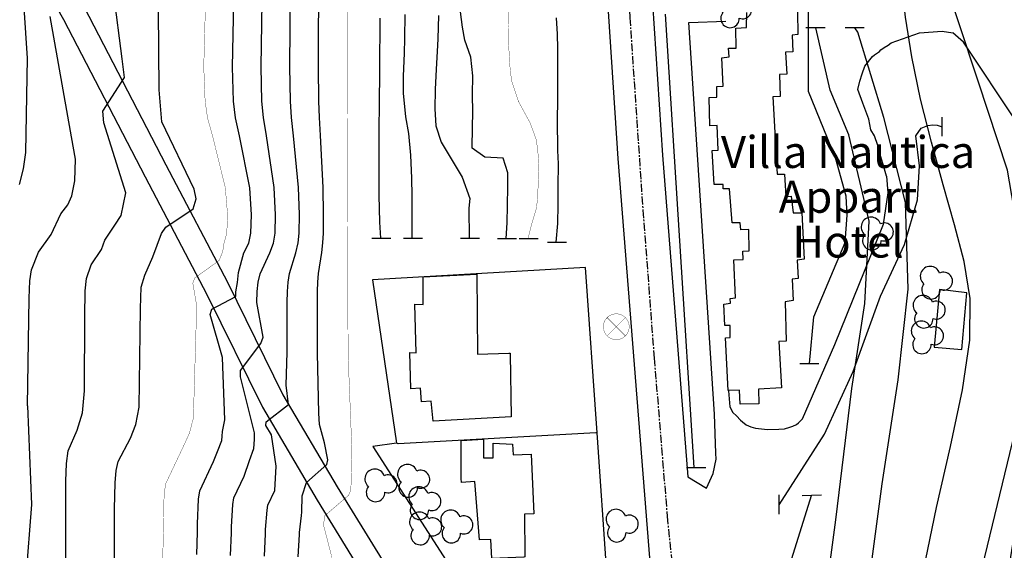
# Model space of a CAD drawing. Extents: x 269509 to 285703, y 6678915 to 6690958.
# Drawn here: x 270997 to 271151, y 6682154 to 6682237 of the extents above; entities that cross this region are included whole.
import ezdxf
from ezdxf.enums import TextEntityAlignment as Align

# ---------------------------------------------------------------- set-up
doc = ezdxf.new("R2010")
doc.units = 0
doc.header["$MEASUREMENT"] = 0
doc.linetypes.add('CENTER', pattern=[2, 1.25, -0.25, 0.25, -0.25])
doc.linetypes.add('DOT', pattern=[0, 0, 0])
for name, color, linetype in [('12', 7, 'CONTINUOUS'), ('23', 7, 'CONTINUOUS'), ('24', 7, 'CONTINUOUS'), ('25', 7, 'CONTINUOUS'), ('28', 7, 'CONTINUOUS'), ('3', 7, 'CONTINUOUS'), ('31', 7, 'CONTINUOUS'), ('33', 7, 'CONTINUOUS'), ('50', 7, 'CONTINUOUS'), ('6', 7, 'CONTINUOUS')]:
    doc.layers.add(name, color=color, linetype=linetype)
doc.styles.get("Standard").update_dxf_attribs({"font": 'txt', "height": 0.2})

# ---------------------------------------------------------------- blocks, each defined once
blk = doc.blocks.new('FIN')
at = {"layer": '31', "color": 12, "linetype": 'Continuous'}
blk.add_line((-0.001, -1.47), (0, 1.53), dxfattribs=at)
blk = doc.blocks.new('ARBOL')
at = {"layer": '28', "color": 3, "linetype": 'Continuous'}
for points, elevation in [([(0.8900000069466398, 1.50700000122274, 1.320855548805547), (-1.56799998435309, -0.1810000151368752)], -0.990000000350221), ([(0.9919999982423784, -1.063000004048535, 1.530502185622012), (0.8899999798864154, 1.506999994969966)], -0.9900000001548186), ([(-1.567135120315939, -0.1811698568987546, 1.449121146018942), (0.9916489577687906, -1.063623168302743)], -0.9899999995303996)]:
    blk.add_lwpolyline(points, format="xyb", dxfattribs=dict(at, elevation=elevation))
blk = doc.blocks.new('POSTE')
at = {"layer": '6', "color": 7, "linetype": 'Continuous', "const_width": 0.05, "elevation": 2.384185791015625e-10}
blk.add_lwpolyline([(2.016607139775991, -0.0007100219726562501, 1), (-2.018409595201253, -0.0007100219726562501, 1), (-2.018409595201253, -0.0007100219726562501, 1)], format="xyb", close=True, dxfattribs=at)
at = {"layer": '6', "color": 7, "linetype": 'Continuous', "const_width": 0.05}
for points in [[(-1.427, -1.427), (1.427, 1.427)], [(-1.427, 1.427), (1.427, -1.427)]]:
    blk.add_lwpolyline(points, dxfattribs=at)

msp = doc.modelspace()

# ---------------------------------------------------------------- linework, layer by layer
at = {"layer": '23', "color": 4, "linetype": 'Continuous', "elevation": 250}
for points in [[(271107.6055996909, 6682178.834500967), (271107.2005996911, 6682187.047500967), (271107.9005996909, 6682187.105500966), (271107.9005996909, 6682188.973500967), (271107.0515996909, 6682188.981500966), (271106.918599691, 6682192.344500966), (271107.9595996907, 6682192.477500967), (271107.9005996909, 6682193.236500967), (271108.7175996911, 6682193.294500967), (271108.4845996911, 6682199.249500968), (271109.9435996909, 6682199.308500967), (271109.884599691, 6682200.593500966), (271110.8965996911, 6682200.677500967), (271110.8185996909, 6682203.979500967), (271109.5935996908, 6682203.921500967), (271109.4765996907, 6682205.030500967), (271108.1925996908, 6682205.030500967), (271107.7845996909, 6682210.343500966), (271106.8325996909, 6682210.365500967), (271106.7925996908, 6682211.044500967), (271105.4315996908, 6682211.024500967), (271105.097599691, 6682216.318500967), (271106.0345996909, 6682216.415500967), (271105.8595996911, 6682220.269500967), (271104.7505996909, 6682220.211500967), (271104.634599691, 6682224.648500967), (271105.8375996908, 6682224.688500967), (271105.8325996909, 6682226.320500967), (271106.7975996907, 6682226.383500967), (271106.617599691, 6682230.837500967), (271107.7265996907, 6682230.954500967), (271107.6325996907, 6682232.305500967), (271108.8345996907, 6682232.355500966), (271108.7815996909, 6682235.456500967), (271110.4635996909, 6682235.535500967), (271110.526599691, 6682237.902500967)], [(271118.4035996909, 6682238.019500967), (271118.4615996911, 6682234.457500966), (271117.5935996908, 6682234.339500967), (271117.702599691, 6682231.772500967), (271116.5735996908, 6682231.707500966), (271116.7695996908, 6682228.268500967), (271115.6185996907, 6682228.232500967), (271115.7265996907, 6682224.771500967), (271114.5525996911, 6682224.706500967), (271115.2385996908, 6682212.640500966), (271116.3995996907, 6682212.626500967), (271116.594599691, 6682209.175500967), (271117.4475996911, 6682209.227500967), (271117.7385996908, 6682206.604500967), (271119.0985996907, 6682206.613500967), (271119.4535996907, 6682199.366500966), (271118.3935996911, 6682199.230500966), (271118.557599691, 6682196.336500967), (271117.5855996909, 6682196.213500967), (271117.7265996907, 6682192.910500967), (271116.4775996909, 6682192.710500967), (271116.6635996911, 6682186.570500967), (271115.5015996911, 6682186.485500967), (271115.952599691, 6682179.281500967), (271112.3345996907, 6682179.048500966), (271112.3935996911, 6682176.770500967), (271109.475599691, 6682176.712500967), (271109.3565996911, 6682178.869500967), (271107.6055996909, 6682178.834500967)], [(271073.5395996908, 6682184.682500967), (271073.5415996907, 6682184.531500967), (271073.6915996911, 6682174.731500966), (271061.4845996911, 6682174.046500967), (271061.205599691, 6682177.147500967), (271059.6635996911, 6682177.078500967), (271059.5225996908, 6682179.193500967), (271058.0125996911, 6682179.117500966), (271057.8595996911, 6682184.754500967), (271058.8635996908, 6682184.708500966), (271058.6065996911, 6682192.319500967), (271059.9175996908, 6682192.298500966), (271059.9345996908, 6682196.577500967), (271068.2945996907, 6682197.039500967), (271068.435599691, 6682184.517500967), (271073.3385996909, 6682184.676500967), (271073.5395996908, 6682184.682500967)], [(271139.7805996907, 6682185.630500967), (271144.0855996909, 6682185.261500967), (271144.9055996907, 6682194.076500967), (271140.5995996909, 6682194.643500967), (271139.7805996907, 6682185.630500967)], [(271075.8385996909, 6682152.831500967), (271075.6385996907, 6682152.821500966), (271070.6675996908, 6682152.563500967), (271070.4995996908, 6682155.538500967), (271068.753599691, 6682155.504500967), (271068.0315996909, 6682164.629500967), (271065.912599691, 6682164.466500967), (271065.8885996907, 6682165.109500967), (271065.8805996908, 6682171.018500967), (271069.3775996908, 6682171.251500967), (271069.378599691, 6682168.310500966), (271070.8725996909, 6682168.312500967), (271070.8695996909, 6682170.588500967), (271073.904599691, 6682170.455500967), (271073.9985996911, 6682168.800500967), (271076.8035996908, 6682168.873500967), (271077.208599691, 6682159.562500967), (271075.770599691, 6682159.522500967), (271075.8365996911, 6682153.031500967), (271075.8385996909, 6682152.831500967)]]:
    msp.add_lwpolyline(points, dxfattribs=at)
at = {"layer": '24', "color": 2, "linetype": 'Continuous'}
for p, q in [((271102.2945996907, 6682166.815500967, 250), (271097.824599691, 6682237.659500967, 250)), ((271087.1265996911, 6682172.229500967, 250), (271085.3175996908, 6682198.049500966, 250)), ((271118.7725996908, 6682183.067500968, 250), (271120.2815996909, 6682183.067500968, 250)), ((271120.2815996909, 6682183.067500968, 250), (271121.7725996908, 6682183.067500968, 250)), ((271088.8465996908, 6682147.671500967, 250), (271087.1265996911, 6682172.229500967, 250)), ((271101.0885996909, 6682166.815500967, 250), (271102.2945996907, 6682166.815500967, 250)), ((271102.2945996907, 6682166.815500967, 250), (271104.0885996909, 6682166.815500967, 250)), ((271120.6325996907, 6682162.431500967, 250), (271119.1555996907, 6682162.378500966, 250)), ((271122.1535996909, 6682162.486500967, 250), (271120.6325996907, 6682162.431500967, 250))]:
    msp.add_line(p, q, dxfattribs=at)
at = {"layer": '24', "color": 2, "linetype": 'Continuous', "elevation": 250}
for points in [[(271120.2815996909, 6682183.067500968), (271120.9845996911, 6682190.351500968), (271125.8905996911, 6682201.961500967), (271126.1875996909, 6682206.233500967), (271126.0255996909, 6682209.226500968), (271124.3895996909, 6682215.178500967), (271120.1725996907, 6682225.561500967), (271120.1435996911, 6682238.156500967)], [(271085.3175996908, 6682198.049500966), (271052.0255996909, 6682196.126500967), (271055.787599691, 6682170.589500967)], [(271087.1265996911, 6682172.229500967), (271086.9265996909, 6682172.218500966), (271055.9995996908, 6682170.520500967), (271055.787599691, 6682170.589500967)], [(271055.787599691, 6682170.589500967), (271052.0645996907, 6682170.101500968), (271063.9915996909, 6682151.561500967)], [(271121.023599691, 6682056.694500967), (271119.4305996911, 6682058.169500967), (271115.7125996908, 6682084.464500967), (271112.5725996911, 6682093.702500967), (271111.9165996907, 6682101.885500968), (271112.5275996907, 6682108.967500967), (271112.8085996907, 6682120.739500967), (271113.6665996907, 6682131.499500968), (271113.9085996908, 6682138.489500967), (271117.2915996907, 6682151.759500967), (271120.6325996907, 6682162.431500967)]]:
    msp.add_lwpolyline(points, dxfattribs=at)
at = {"layer": '25', "color": 4, "linetype": 'CENTER'}
for points in [[(271083.7985996909, 6682348.652500967, 16.70999999996275), (271084.4935996907, 6682337.149500967, 16.70999999996275), (271086.9255996908, 6682314.840500967, 16.70999999996275), (271087.9845996911, 6682305.432500967, 26), (271089.3895996909, 6682287.873500967, 15.91999999992549), (271091.256599691, 6682260.241500966, 15.91999999992549), (271092.2295996908, 6682237.075500967, 15.60000000009313), (271094.259599691, 6682207.034500967, 15.60000000009313)], [(271094.259599691, 6682207.034500967, 15.60000000009313), (271096.0365996908, 6682183.867500966, 15.60000000009313), (271098.0665996911, 6682159.172500967, 15.60000000009313), (271099.716599691, 6682142.624500968, 15.33000000007451), (271102.1335996909, 6682114.678500967, 15.29999999981374), (271104.6065996911, 6682092.601500968, 15.29999999981374), (271105.966599691, 6682079.206500967, 15.29999999981374), (271106.009599691, 6682069.989500967, 14.89500000001863)]]:
    msp.add_polyline3d(points, dxfattribs=at)
at = {"layer": '3', "color": 12, "linetype": 'DOT', "extrusion": (0.1806550404027276, 0.009206647813988474, 0.9835034285721216), "elevation": 110511.1767455193}
msp.add_lwpolyline([(6659848.34944545, -600766.5226485229), (6659757.06461279, -600767.871538425), (6659706.700835542, -600769.3199365938)], dxfattribs=at)
at = {"layer": '3', "color": 12, "linetype": 'DOT'}
for points in [[(271084.3715996908, 6682306.228500967, 16.08399999979883), (271090.3455996907, 6682215.080500967, 15.83999999985099), (271098.4275996911, 6682113.245500967, 15.30899999989197), (271102.3355996909, 6682082.444500967, 15.30899999989197), (271102.341599691, 6682078.457500966, 15.30899999989197)], [(270983.6555996907, 6682286.797500967, 50.19199999980628), (270988.0155996911, 6682277.746500967, 49.73700000019744), (270991.4875996907, 6682267.340500967, 49.25900000007823), (270996.4315996908, 6682257.253500966, 47.97200000006706), (271006.9685996908, 6682238.732500967, 45.34599999990314), (271019.725599691, 6682214.118500967, 41.97500000009313), (271029.381599691, 6682195.775500966, 37.52799999993294), (271038.026599691, 6682178.181500967, 33.24899999983609), (271046.4845996911, 6682163.809500966, 30.63899999996647), (271056.2775996907, 6682147.882500967, 27.65499999979511), (271064.2855996911, 6682133.270500967, 24.50600000005215), (271073.5075996907, 6682119.680500967, 22.04799999995157), (271083.2895996908, 6682106.017500967, 19.48400000017136), (271092.0155996911, 6682093.696500966, 16.60800000000745), (271100.0665996911, 6682081.691500967, 14.78500000014901), (271102.341599691, 6682078.693500967, 15.30899999989197)], [(270984.6415996908, 6682276.140500966, 50.89500000001863), (270988.057599691, 6682265.836500967, 50.41900000022724), (270993.1775996911, 6682255.383500967, 49.07400000002235), (271003.7355996908, 6682236.823500967, 46.44100000010803), (271016.4875996907, 6682212.219500966, 43.07200000016019), (271026.1495996907, 6682193.865500967, 38.62300000013784), (271034.8205996908, 6682176.221500967, 34.33499999996275), (271043.3495996909, 6682161.727500967, 31.70200000004843), (271053.1225996909, 6682145.833500966, 28.72500000009313), (271061.168599691, 6682131.154500967, 25.56300000008196), (271070.5015996911, 6682117.397500967, 23.06900000013411), (271080.3165996911, 6682103.687500967, 20.49399999994785), (271089.0025996908, 6682091.423500966, 17.63100000005215), (271096.9985996911, 6682079.503500966, 15.82599999988452), (271102.185599691, 6682071.438500967, 15.30899999989197)], [(271101.3065996908, 6682165.361500967, 15.26800000015646), (271104.233599691, 6682163.554500967, 14.375), (271105.2745996907, 6682165.891500967, 14.25199999986216), (271105.6955996908, 6682168.086500967, 13.97999999998137), (271105.6815996908, 6682169.025500966, 13.81900000013411), (271105.4815996911, 6682175.157500967, 13.46100000012666), (271101.4305996911, 6682236.350500967, 13.57099999999627), (271107.2415996909, 6682236.553500967, 13.57099999999627)], [(271107.634599691, 6682178.766500967, 13.13100000005215), (271107.8425996911, 6682176.267500967, 13.29999999981374), (271108.3455996907, 6682175.417500967, 13.13100000005215), (271108.8925996909, 6682174.869500967, 13.13100000005215), (271109.5075996907, 6682174.184500966, 13.13100000005215), (271109.8425996911, 6682173.920500967, 13.27499999990687), (271110.395599691, 6682173.498500967, 13.13100000005215), (271111.1465996911, 6682173.156500967, 13.13100000005215), (271111.8825996907, 6682172.957500966, 13.16399999987334), (271113.742599691, 6682172.745500967, 13.13100000005215), (271115.5195996908, 6682172.813500967, 13.13100000005215), (271116.404599691, 6682172.855500966, 13.08999999985099), (271117.2265996907, 6682173.087500967, 13.13100000005215), (271117.7065996907, 6682173.248500967, 13.13100000005215), (271118.2625996911, 6682173.527500967, 13.13100000005215), (271118.5675996908, 6682173.778500967, 13.13100000005215), (271119.2155996908, 6682174.404500967, 12.83099999977276)]]:
    msp.add_polyline3d(points, dxfattribs=at)
at = {"layer": '3', "color": 1, "linetype": 'DOT'}
for points in [[(271119.2155996908, 6682174.404500967, 12.83099999977276), (271124.270599691, 6682186.012500967, 11.45899999979883), (271131.881599691, 6682204.832500966, 7.702000000048429), (271132.5815996907, 6682209.743500967, 6.29300000006333), (271132.4135996911, 6682212.315500967, 5.822999999858439), (271132.3395996911, 6682212.316500967, 5.63799999980256), (271131.9365996907, 6682213.804500967, 5.612999999895692), (271131.2685996911, 6682215.888500967, 5.587999999988824), (271130.986599691, 6682217.127500966, 5.402999999932945), (271130.4365996907, 6682218.642500967, 5.16800000006333), (271129.9025996907, 6682219.562500967, 5.057000000029802), (271129.5515996909, 6682221.247500967, 4.958000000100583), (271128.6415996908, 6682223.755500967, 4.896000000182539), (271127.8755996909, 6682225.889500966, 4.649000000208616), (271128.162599691, 6682227.171500967, 4.649000000208616), (271128.5225996908, 6682228.329500967, 4.649000000208616), (271128.9565996907, 6682229.510500968, 4.635999999940395), (271130.1605996911, 6682231.053500967, 4.365000000223517), (271130.435599691, 6682231.297500967, 4.253000000026077), (271131.2325996908, 6682231.832500966, 4.166999999899417), (271131.4575996909, 6682232.052500967, 4.166999999899417), (271131.9565996907, 6682232.417500967, 4.141999999992549), (271132.5795996909, 6682232.805500967, 4.129999999888241), (271133.0525996911, 6682233.145500967, 4.117000000085682), (271137.489599691, 6682234.709500967, 4.040000000037253), (271141.0135996907, 6682234.986500967, 4.040000000037253), (271142.7155996908, 6682234.733500967, 4.012000000104308)], [(271115.546599691, 6682160.997500967, 13.10300000011921), (271122.648599691, 6682172.040500967, 12.63299999991432), (271127.1385996907, 6682181.801500967, 11.07599999988452), (271131.4035996909, 6682193.566500967, 8.740000000223517), (271135.1565996909, 6682201.654500967, 7.714000000152737), (271137.1905996909, 6682208.626500967, 6.527999999932945), (271137.4995996908, 6682213.937500967, 5.155999999959022), (271136.9115996908, 6682218.615500967, 4.265999999828637), (271137.7665996908, 6682219.841500967, 3.833999999798834), (271138.8095996908, 6682220.249500968, 3.783999999985099), (271139.6015996907, 6682220.339500967, 3.611000000033528), (271140.2685996911, 6682220.306500967, 3.549000000115484), (271141.0565996908, 6682220.025500966, 3.240000000223517)]]:
    msp.add_polyline3d(points, dxfattribs=at)
at = {"layer": '31', "color": 230, "linetype": 'Continuous', "const_width": 0.05}
for points, elevation in [([(271045.6845996908, 6682152.712500967), (271044.3635996908, 6682157.801500967), (271044.5455996909, 6682159.260500968), (271048.2715996911, 6682162.451500967), (271048.6355996907, 6682163.272500967), (271048.7945996907, 6682169.498500967), (271048.1965996909, 6682184.553500967), (271047.813599691, 6682308.392500967)], 30), ([(271018.563599691, 6682122.907500967), (271019.3705996911, 6682158.426500967), (271019.4475996911, 6682162.708500966), (271019.708599691, 6682164.288500967), (271022.7635996907, 6682170.739500967), (271023.438599691, 6682172.282500967), (271024.0225996908, 6682174.510500968), (271024.4535996907, 6682189.034500967), (271024.4625996908, 6682192.547500967), (271023.935599691, 6682195.618500967), (271024.2185996908, 6682196.400500966), (271028.0705996908, 6682199.174500966), (271028.6165996909, 6682200.611500967), (271028.8145996907, 6682201.855500966), (271029.2435996907, 6682203.399500967), (271029.3685996907, 6682206.290500967), (271029.0165996908, 6682210.519500967), (271027.0245996907, 6682218.608500967), (271026.2295996908, 6682221.449500967), (271025.8595996911, 6682224.017500967), (271025.6445996908, 6682229.368500967), (271026.4805996909, 6682259.979500967)], 40), ([(271073.276599691, 6682239.032500967), (271073.2375996907, 6682235.720500967), (271073.2805996907, 6682233.001500967), (271073.486599691, 6682229.489500967), (271073.7325996908, 6682227.311500967), (271074.807599691, 6682224.036500967), (271076.6705996909, 6682220.604500967), (271077.5675996908, 6682218.130500967), (271077.8325996909, 6682216.535500967), (271078.009599691, 6682213.877500966), (271077.8325996909, 6682209.269500967), (271077.6565996909, 6682207.408500968), (271076.861599691, 6682204.750500967), (271076.3125996909, 6682202.566500967)], 20)]:
    msp.add_lwpolyline(points, dxfattribs=dict(at, elevation=elevation))
at = {"layer": '31', "color": 30, "linetype": 'Continuous'}
for points, elevation in [([(271024.540599691, 6682153.192500968), (271024.6475996908, 6682156.703500967), (271024.6765996909, 6682157.985500967), (271024.8095996908, 6682161.860500967), (271025.0245996907, 6682163.169500967), (271027.1895996907, 6682167.739500967), (271027.7885996911, 6682169.322500966), (271028.4595996907, 6682171.028500967), (271028.509599691, 6682171.725500967), (271028.5525996911, 6682172.411500967), (271028.9465996909, 6682174.265500966), (271028.5485996909, 6682183.970500967), (271026.6395996909, 6682190.717500967), (271026.912599691, 6682191.538500967), (271030.6385996907, 6682193.544500967), (271030.6385996907, 6682194.273500967), (271030.9115996908, 6682195.732500967), (271031.0935996908, 6682197.282500967), (271031.901599691, 6682200.340500967), (271032.6805996911, 6682201.867500966), (271033.0225996908, 6682203.411500967), (271033.1205996911, 6682206.302500967), (271032.8365996911, 6682210.531500967), (271031.2375996907, 6682218.621500967), (271030.600599691, 6682221.463500967), (271030.3025996911, 6682224.031500967), (271030.1275996908, 6682229.382500967), (271030.7775996907, 6682259.992500966)], 37.99999999999999), ([(271029.8265996908, 6682153.072500966), (271029.9605996909, 6682156.582500966), (271029.9825996908, 6682157.544500967), (271030.1705996909, 6682161.013500967), (271030.341599691, 6682162.050500967), (271031.9645996911, 6682165.477500967), (271032.813599691, 6682167.905500967), (271033.4805996909, 6682169.773500967), (271033.580599691, 6682171.168500967), (271033.5905996908, 6682172.250500967), (271031.3665996909, 6682180.961500967), (271031.3665996909, 6682181.964500967), (271034.5475996907, 6682186.158500968), (271034.9105996911, 6682187.161500967), (271033.9465996909, 6682192.576500967), (271033.9975996909, 6682194.319500967), (271034.1565996909, 6682195.755500967), (271034.483599691, 6682197.090500967), (271035.9635996909, 6682200.352500967), (271036.5455996909, 6682201.879500967), (271036.8015996909, 6682203.422500967), (271036.8725996909, 6682206.313500967), (271036.6565996909, 6682210.543500967), (271035.4515996908, 6682218.634500967), (271034.9705996907, 6682221.476500968), (271034.7455996911, 6682224.044500967), (271034.6095996911, 6682229.396500967), (271035.0735996908, 6682260.006500967)], 36), ([(271035.1125996907, 6682152.952500967), (271035.273599691, 6682156.461500967), (271035.287599691, 6682157.102500967), (271035.5325996911, 6682160.165500967), (271035.6575996911, 6682160.931500967), (271036.739599691, 6682163.216500967), (271036.9565996907, 6682167.010500968), (271036.2295996908, 6682171.934500966), (271035.3205996908, 6682173.393500967), (271035.4115996908, 6682173.940500967), (271038.8655996907, 6682176.675500967), (271038.5015996911, 6682179.684500966), (271038.654599691, 6682184.836500967), (271038.6905996909, 6682189.078500967), (271038.6875996909, 6682192.591500967), (271038.7205996907, 6682194.334500967), (271038.8255996911, 6682195.769500967), (271039.0415996907, 6682197.104500967), (271040.0245996907, 6682200.365500967), (271040.4115996908, 6682201.891500967), (271040.580599691, 6682203.434500966), (271040.6245996908, 6682206.325500967), (271040.4765996907, 6682210.554500967), (271039.6645996908, 6682218.647500967), (271039.341599691, 6682221.490500967), (271039.188599691, 6682224.058500967), (271039.0925996911, 6682229.410500967), (271039.3705996911, 6682260.019500967)], 34), ([(271040.398599691, 6682152.832500966), (271040.5865996911, 6682156.341500967), (271040.5935996908, 6682156.661500967), (271040.8935996911, 6682159.317500968), (271040.9745996909, 6682159.812500967), (271041.046599691, 6682162.360500967), (271041.682599691, 6682164.457500966), (271044.864599691, 6682167.284500967), (271045.0455996909, 6682168.013500967), (271044.5005996909, 6682170.657500967), (271043.719599691, 6682173.529500967), (271043.6495996907, 6682175.290500967), (271043.4255996908, 6682184.695500967), (271043.4365996907, 6682189.093500966), (271043.4295996909, 6682192.606500966), (271043.4435996909, 6682194.348500967), (271043.4935996907, 6682195.784500967), (271043.5995996909, 6682197.118500967), (271044.0865996911, 6682200.377500966), (271044.2775996907, 6682201.903500967), (271044.3595996911, 6682203.446500966), (271044.3765996911, 6682206.336500967), (271044.296599691, 6682210.566500967), (271043.8775996908, 6682218.660500967), (271043.7115996911, 6682221.503500966), (271043.631599691, 6682224.072500966), (271043.5755996911, 6682229.423500966), (271043.6665996907, 6682260.032500967)], 32), ([(270996.8325996909, 6682211.048500966), (270997.4845996911, 6682213.451500967), (270997.8425996911, 6682216.027500967), (270998.100599691, 6682230.793500967), (270997.5795996909, 6682238.647500967), (270994.4775996909, 6682249.461500967)], 48), ([(271004.108599691, 6682142.597500967), (271004.080599691, 6682160.639500966), (271004.1135996908, 6682164.665500967), (271004.1895996907, 6682167.429500967), (271004.4465996909, 6682169.394500967), (271005.8765996911, 6682172.627500966), (271006.6765996909, 6682175.367500966), (271007.0225996908, 6682178.780500967), (271007.046599691, 6682190.407500967), (271007.094599691, 6682194.397500967), (271007.3175996908, 6682196.332500966), (271008.037599691, 6682198.453500967), (271009.6585996908, 6682200.847500967), (271010.1665996907, 6682202.329500967), (271011.7285996911, 6682204.696500966), (271012.7475996909, 6682206.166500967), (271013.4775996909, 6682209.702500967), (271010.0245996907, 6682220.642500967), (271009.8555996909, 6682222.507500967), (271013.2345996911, 6682227.762500967), (271012.8965996911, 6682230.644500967), (271011.5765996908, 6682240.839500967)], 44), ([(271072.9265996909, 6682202.605500966), (271073.0785996907, 6682205.025500966), (271073.1105996908, 6682207.768500967), (271073.1435996911, 6682210.660500967), (271073.1445996908, 6682212.835500967), (271072.4545996909, 6682215.166500967), (271069.5895996911, 6682215.323500967), (271067.6035996911, 6682216.705500967), (271067.6415996908, 6682219.967500967), (271067.6695996907, 6682222.340500967), (271067.651599691, 6682225.083500966), (271067.685599691, 6682227.999500968), (271067.398599691, 6682230.944500967), (271066.4655996908, 6682233.599500967), (271066.0935996908, 6682235.630500967), (271065.591599691, 6682239.195500967)], 22), ([(270998.1035996911, 6682176.466500967), (270998.3565996911, 6682193.286500967), (270998.489599691, 6682195.967500967), (270998.7515996911, 6682197.682500967), (270999.8065996908, 6682200.458500966), (271001.8005996908, 6682203.238500967), (271003.3115996907, 6682206.456500967), (271004.4035996909, 6682207.872500967), (271005.0075996907, 6682209.273500967), (271005.4805996909, 6682211.577500967), (271005.600599691, 6682215.001500967), (271004.9655996908, 6682218.478500967), (271001.6595996909, 6682237.255500967)], 45.99999999999999), ([(271011.7245996909, 6682141.999500968), (271011.722599691, 6682160.350500967), (271011.776599691, 6682164.399500967), (271011.9785996911, 6682166.348500967), (271012.2755996909, 6682167.741500966), (271014.182599691, 6682171.373500967), (271015.009599691, 6682173.518500967), (271015.5665996911, 6682176.214500967), (271015.7525996908, 6682191.641500967), (271015.8825996907, 6682194.983500967), (271016.4195996907, 6682196.865500967), (271017.6875996909, 6682199.714500967), (271019.0645996907, 6682203.351500968), (271019.7405996907, 6682204.368500967), (271023.9655996908, 6682207.250500967), (271024.472599691, 6682208.775500966), (271024.134599691, 6682210.301500967), (271019.0935996908, 6682220.827500967), (271018.6815996908, 6682225.802500967), (271018.560599691, 6682238.288500967)], 42), ([(271058.2235996907, 6682202.624500968), (271058.2245996909, 6682209.276500966), (271058.1815996908, 6682211.995500967), (271058.0255996909, 6682215.606500966), (271057.6695996907, 6682218.971500967), (271057.2065996907, 6682221.621500967), (271056.8535996911, 6682225.308500967), (271056.884599691, 6682227.952500967), (271057.0005996909, 6682231.559500966), (271057.0765996908, 6682233.857500967), (271057.0955996907, 6682237.589500967)], 26), ([(271062.3085996907, 6682237.454500967), (271062.216599691, 6682233.797500967), (271062.094599691, 6682231.796500967), (271061.938599691, 6682229.030500967), (271061.8285996907, 6682225.892500967), (271061.7675996909, 6682222.828500967), (271061.9105996911, 6682220.182500967), (271062.770599691, 6682217.651500966), (271064.6375996911, 6682214.540500967), (271066.0185996911, 6682212.176500967), (271067.233599691, 6682208.826500967), (271067.0565996908, 6682207.320500967), (271067.1445996908, 6682202.624500968)], 24), ([(271053.1835996907, 6682237.016500967), (271053.151599691, 6682234.273500967), (271053.1225996909, 6682231.752500966), (271053.1215996908, 6682229.528500967), (271053.0955996907, 6682227.304500967), (271053.0695996911, 6682225.055500967), (271053.0425996908, 6682222.732500967), (271053.0155996911, 6682220.459500967), (271053.0165996908, 6682218.358500967), (271053.0125996911, 6682215.911500967), (271053.0105996907, 6682213.613500967), (271053.0085996909, 6682211.363500967), (271052.9845996911, 6682209.312500967), (271053.0355996911, 6682207.285500967), (271053.1095996911, 6682205.134500967), (271053.276599691, 6682202.624500968)], 28), ([(271080.7295996908, 6682201.995500967), (271080.986599691, 6682204.958500966), (271081.020599691, 6682207.874500968), (271081.0535996908, 6682210.716500967), (271081.094599691, 6682214.250500967), (271080.9955996911, 6682216.352500967), (271080.9285996908, 6682221.197500966), (271080.9625996908, 6682224.162500966), (271080.9985996911, 6682227.276500966), (271080.975599691, 6682229.525500966), (271080.958599691, 6682232.294500967), (271080.935599691, 6682234.543500967), (271080.7915996907, 6682237.066500967)], 18), ([(271108.6505996909, 6682110.154500967), (271112.7105996909, 6682119.621500967), (271116.9965996908, 6682127.962500967), (271121.5075996907, 6682136.753500966), (271124.4395996907, 6682158.618500967), (271126.9205996909, 6682179.130500967), (271128.9505996911, 6682192.430500967), (271129.6275996908, 6682205.278500967), (271126.469599691, 6682218.803500967), (271123.537599691, 6682225.791500967), (271121.2815996909, 6682235.484500967)], 8), ([(271114.3045996909, 6682107.683500967), (271119.4915996909, 6682120.081500967), (271125.5815996907, 6682129.999500968), (271128.739599691, 6682142.397500967), (271131.671599691, 6682164.262500967), (271134.1525996907, 6682180.492500966), (271135.7315996911, 6682194.693500967), (271135.2805996907, 6682208.218500966), (271131.8975996908, 6682221.517500967), (271127.8375996908, 6682234.816500967), (271127.3865996909, 6682235.493500967)], 6), ([(270998.1035996911, 6682176.466500967), (270998.7035996907, 6682161.030500967), (270997.8325996909, 6682149.668500967), (270997.5133429773, 6682149.086362851), (270995.9972611427, 6682148.647089695), (270992.183708243, 6682148.529746967), (270991.4455996908, 6682147.629500967), (270991.7355996908, 6682141.802500967), (270992.5542019508, 6682133.452268491), (270993.5355807796, 6682122.318231253), (270993.4775996909, 6682116.749500968), (270992.3165996911, 6682098.395500967)], 46)]:
    msp.add_lwpolyline(points, dxfattribs=dict(at, elevation=elevation))
for points in [[(271138.1405996911, 6682150.731500966, 4.006000000052154), (271140.1585996908, 6682160.556500967, 4.006000000052154), (271140.1585996908, 6682160.556500967, 4), (271142.3115996907, 6682170.106500966, 4), (271144.2105996909, 6682178.935500966, 4), (271145.3545996908, 6682186.690500967, 4), (271145.3545996908, 6682186.690500967, 4), (271145.384599691, 6682193.194500967, 4), (271144.486599691, 6682198.971500967, 4), (271142.986599691, 6682204.724500967, 4), (271142.986599691, 6682204.724500967, 4), (271141.1935996909, 6682210.987500967, 4), (271139.3455996907, 6682217.638500967, 4), (271137.6605996911, 6682224.386500967, 4), (271137.6605996911, 6682224.386500967, 4), (271136.3175996908, 6682230.965500967, 4), (271135.3265996908, 6682237.188500967, 4), (271134.654599691, 6682242.892500967, 4), (271134.654599691, 6682242.892500967, 4), (271134.2495996908, 6682248.003500966, 4), (271133.972599691, 6682252.809500966, 4), (271133.6675996908, 6682257.690500967, 4), (271131.9955996911, 6682274.190500967, 4)], [(271120.7105996909, 6682104.348500967, 2), (271142.6255996909, 6682129.406500967, 2.006000000052154), (271145.2039785114, 6682135.00499432, 2.004954959300392), (271145.9924691498, 6682143.795353852, 2.000889557346056), (271146.563599691, 6682148.115500967, 2), (271154.7585996909, 6682181.937500967, 2), (271154.8450339471, 6682192.301562393, 2), (271151.2215996908, 6682213.268500967, 2), (271146.6376070658, 6682227.174035177, 2), (271140.519227137, 6682245.760975568, 2), (271138.9595996907, 6682255.323500967, 2), (271137.5695996911, 6682273.911500967, 2)]]:
    msp.add_polyline3d(points, dxfattribs=at)
at = {"layer": '50', "color": 6, "linetype": 'Continuous'}
msp.add_polyline3d([(271135.0315996909, 6682120.695500967, 1.032999999821186), (271141.5325996911, 6682122.773500967, 1.032999999821186), (271174.4845996911, 6682113.539500967, 1.032999999821186), (271175.722599691, 6682115.448500967, 1.032999999821186), (271175.398599691, 6682117.034500967, 1.033999999985099), (271151.4535996907, 6682128.535500967, 1.032999999821186), (271150.3215996909, 6682131.889500966, 1.033999999985099), (271149.6435996911, 6682139.358500967, 1.033999999985099), (271154.4005996909, 6682169.636500967, 1.033999999985099), (271158.537599691, 6682169.872500967, 1.033999999985099), (271161.8745996908, 6682167.096500967, 1.033999999985099), (271175.759599691, 6682165.877500966, 1.033999999985099), (271175.921599691, 6682164.797500967, 1.033999999985099), (271182.3805996908, 6682164.531500967, 1.035000000149012), (271182.3755996909, 6682167.863500967, 1.035000000149012), (271168.0075996907, 6682169.749500968, 1.033999999985099), (271168.6935996909, 6682171.727500967, 1.033999999985099), (271162.5015996911, 6682177.831500967, 1.035000000149012), (271159.6265996911, 6682179.275500966, 1.654999999795109), (271161.1375996911, 6682197.849500967, 1.989000000059605), (271159.1275996908, 6682204.511500967, 2.195999999996275), (271152.7355996908, 6682220.659500967, 2.896999999880791), (271144.3725996909, 6682233.265500966, 4.012000000104308), (271142.7155996908, 6682234.733500967, 4.012000000104308)], dxfattribs=at)

# ---------------------------------------------------------------- block references
at = {"layer": '28', "color": 3, "linetype": 'Continuous'}
for p in [(271108.3425996911, 6682238.081500967, 16.27699999976903), (271130.5045996911, 6682203.365500967, 9.740999999921769), (271139.7435996907, 6682195.682500967, 7.344000000040978), (271138.6185996907, 6682191.150500966, 7.33199999993667), (271138.3375996908, 6682187.135500968, 7.33199999993667), (271052.9465996909, 6682164.010500968, 27.9660000000149), (271058.0495996911, 6682164.730500966, 27.9660000000149), (271059.8025996911, 6682161.238500967, 27.9660000000149), (271064.796599691, 6682157.590500967, 26.45999999996275), (271090.6375996911, 6682157.720500967, 18.32200000016019), (271059.9225996907, 6682157.284500967, 27.9660000000149)]:
    msp.add_blockref('ARBOL', p, dxfattribs=at)
at = {"layer": '3', "color": 1, "linetype": 'DOT'}
for p in [(271141.0565996908, 6682220.025500966, 3.240000000223517), (271115.546599691, 6682160.997500967, 13.10300000011921)]:
    msp.add_blockref('FIN', p, dxfattribs=at)
at = {"layer": '31', "color": 30, "linetype": 'Continuous'}
for p, rotation in [((271121.2815996909, 6682235.484500967, 8), 90), ((271127.3865996909, 6682235.493500967, 6), 90), ((271053.3625996907, 6682202.624500968, 28), 270), ((271058.3095996908, 6682202.624500968, 26), 270), ((271067.2305996909, 6682202.624500968, 24), 270), ((271073.0125996911, 6682202.605500966, 22), 270), ((271080.8155996909, 6682201.995500967, 18), 270)]:
    msp.add_blockref('FIN', p, dxfattribs=dict(at, rotation=rotation))
at = {"layer": '31', "color": 230, "linetype": 'Continuous', "rotation": 270}
msp.add_blockref('FIN', (271076.398599691, 6682202.566500967, 20), dxfattribs=at)
at = {"layer": '6', "color": 7, "linetype": 'Continuous'}
msp.add_blockref('POSTE', (271090.108599691, 6682188.802500967, 16.90799999982119), dxfattribs=at)

# ---------------------------------------------------------------- texts
at = {"layer": '33', "color": 1, "linetype": 'Continuous'}
for s, p in [('Villa Nautica', (271126.3265996908, 6682215.462500967, 73)), ('Appart', (271126.3265996908, 6682208.462500967, 73)), ('Hotel', (271126.3265996908, 6682201.462500967, 73))]:
    msp.add_text(s, height=5, dxfattribs=at).set_placement(p, align=Align.MIDDLE)

# ---------------------------------------------------------------- meshes
at = {"layer": '12', "color": 253, "linetype": 'Continuous'}
mesh = msp.add_polyface(dxfattribs=at)
corners = [(269953.9075996911, 6681714.939500967, 200), (271353.9075996911, 6681714.939500967, 200), (269953.9075996911, 6683114.939500967, 200), (271353.9075996911, 6683114.939500967, 200)]
mesh.append_faces([[corners[k] for k in face] for face in [(0, 1, 3, 2)]], dxfattribs={"color": 253})

doc.saveas('drawing.dxf')
